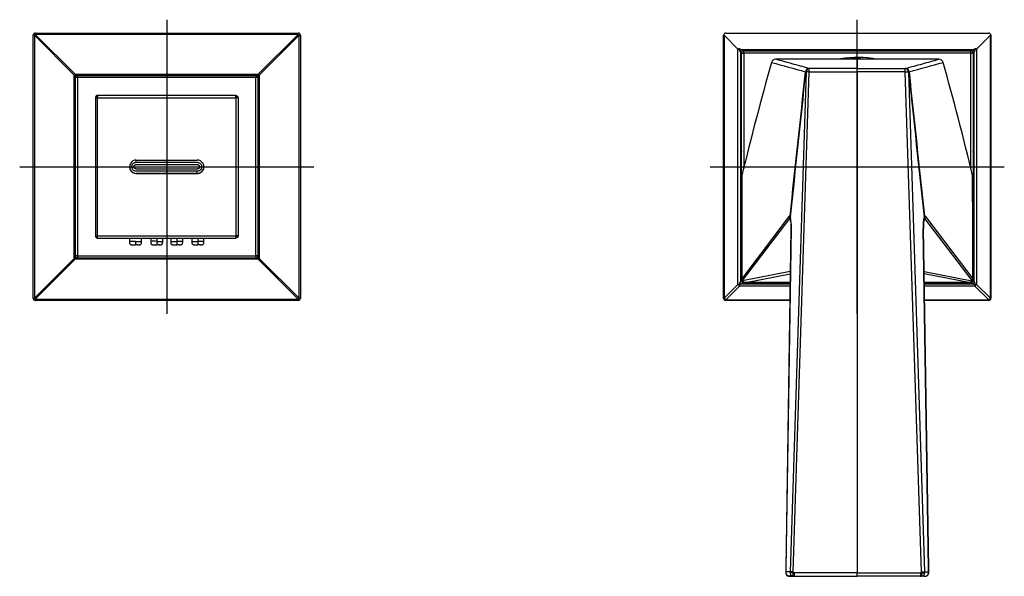
# Model space of a CAD drawing. Units: millimetres. Extents: x -18 to 1069, y -18 to 1123.
# Drawn here: x 400 to 621, y 578 to 703 of the extents above; entities that cross this region are included whole.
import ezdxf
from ezdxf.lldxf.tags import DXFTag

# ---------------------------------------------------------------- set-up
doc = ezdxf.new("R2010")
doc.units = ezdxf.units.MM
for name, color, linetype in [('$DDT_AUDIT_GENERATED_(110)', 7, 'Continuous'), ('$DDT_AUDIT_GENERATED_(113)', 7, 'Continuous'), ('$DDT_AUDIT_GENERATED_(1A4)', 7, 'Continuous'), ('$DDT_AUDIT_GENERATED_(2EC)', 7, 'Continuous'), ('$DDT_AUDIT_GENERATED_(5FD)', 7, 'Continuous'), ('$DDT_AUDIT_GENERATED_(A3)', 7, 'Continuous'), ('$DDT_AUDIT_GENERATED_(C8)', 7, 'Continuous'), ('$DDT_AUDIT_GENERATED_(D8)', 7, 'Continuous'), ('Default', 7, 'Continuous')]:
    doc.layers.add(name, color=color, linetype=linetype)
tags = doc.linetypes.add('CENTER2', pattern=[28.575, 19.05, -3.175, 3.175, -3.175]).pattern_tags.tags
tags[10:11] = [DXFTag(74, 4), DXFTag(75, 0), DXFTag(340, '0'), DXFTag(46, 0.0), DXFTag(50, 0.0), DXFTag(44, 0.0), DXFTag(45, 0.0)]
tags[8:9] = [DXFTag(74, 4), DXFTag(75, 0), DXFTag(340, '0'), DXFTag(46, 0.0), DXFTag(50, 0.0), DXFTag(44, 0.0), DXFTag(45, 0.0)]
tags[6:7] = [DXFTag(74, 4), DXFTag(75, 0), DXFTag(340, '0'), DXFTag(46, 0.0), DXFTag(50, 0.0), DXFTag(44, 0.0), DXFTag(45, 0.0)]
tags[4:5] = [DXFTag(74, 4), DXFTag(75, 0), DXFTag(340, '0'), DXFTag(46, 0.0), DXFTag(50, 0.0), DXFTag(44, 0.0), DXFTag(45, 0.0)]

# ---------------------------------------------------------------- blocks, each defined once
blk = doc.blocks.new('SEANNOT_GROUP7')
at = {"layer": 'Default', "color": 7, "linetype": 'CENTER2'}
blk.add_line((400.14, 670.09), (466.14, 670.09), dxfattribs=at)
blk = doc.blocks.new('SEANNOT_GROUP8')
at = {"layer": 'Default', "color": 7, "linetype": 'CENTER2'}
blk.add_line((433.14, 703.09), (433.14, 637.09), dxfattribs=at)
blk = doc.blocks.new('SEANNOT_GROUP9')
at = {"layer": 'Default', "color": 7, "linetype": 'CENTER2'}
blk.add_line((588.14, 637.09), (588.14, 703.09), dxfattribs=at)
blk = doc.blocks.new('SEANNOT_GROUP10')
at = {"layer": 'Default', "color": 7, "linetype": 'CENTER2'}
blk.add_line((555.14, 670.09), (621.14, 670.09), dxfattribs=at)
blk = doc.blocks.new('SE2')
at = {"layer": '$DDT_AUDIT_GENERATED_(110)', "color": 7, "linetype": 'Continuous'}
blk.add_arc((588.14, 670.09), 24.2, 86.9877, 91.7398, dxfattribs=at)
at = {"layer": '$DDT_AUDIT_GENERATED_(113)', "color": 7, "linetype": 'Continuous'}
for p, q in [((588.14, 694.21), (569.82, 694.21)), ((569.82, 694.21), (569.82, 694.21)), ((588.14, 694.21), (569.82, 694.21)), ((588.14, 694.21), (588.14, 692.15)), ((606.46, 694.21), (588.14, 694.21)), ((588.14, 694.21), (588.14, 694.21)), ((606.46, 694.21), (588.14, 694.21)), ((606.46, 694.21), (606.46, 694.21)), ((577.27, 692.17), (577.25, 692.17)), ((577.35, 692.15), (577.27, 692.17)), ((577.35, 691.36), (577.35, 692.15)), ((588.14, 692.15), (577.35, 692.15)), ((588.14, 692.15), (598.92, 692.15)), ((588.14, 691.36), (588.14, 692.15)), ((598.92, 692.15), (599.01, 692.17)), ((598.92, 691.36), (598.92, 692.15)), ((599.01, 692.17), (599.03, 692.17)), ((576.68, 691.38), (573.06, 579.23)), ((573.74, 579.21), (577.35, 691.36)), ((576.52, 691.42), (576.59, 691.39)), ((576.59, 691.39), (576.68, 691.38)), ((577.35, 691.36), (576.68, 691.38)), ((577.35, 691.36), (588.14, 691.36)), ((588.14, 691.36), (588.14, 579)), ((598.92, 691.36), (588.14, 691.36)), ((598.92, 691.36), (599.6, 691.38)), ((602.54, 579.21), (598.92, 691.36)), ((599.69, 691.39), (599.6, 691.38)), ((599.6, 691.38), (603.22, 579.23)), ((599.76, 691.42), (599.69, 691.39)), ((562.23, 668.16), (562.25, 668.16)), ((614.03, 668.16), (614.05, 668.16)), ((614.06, 644.97), (614.05, 668.16)), ((572.81, 658.92), (562.24, 644.97)), ((603.47, 658.92), (614.04, 644.97)), ((562.37, 644.55), (572.98, 658.49)), ((573.24, 657.76), (572.98, 658.49)), ((603.04, 657.76), (603.3, 658.49)), ((613.91, 644.55), (603.3, 658.49)), ((573.26, 656.25), (572.09, 579.98)), ((572.16, 579.98), (573.34, 656.26)), ((604.11, 579.98), (602.94, 656.26)), ((604.19, 579.98), (603.02, 656.25)), ((573.11, 646.61), (562.4, 644.51)), ((563.11, 644.12), (573.11, 646.08)), ((603.17, 646.61), (613.88, 644.51)), ((613.17, 644.12), (603.17, 646.08)), ((562.37, 644.55), (562.4, 644.51)), ((562.37, 644.5), (562.4, 644.51)), ((563.11, 644.12), (573.08, 644.12)), ((563.11, 644.12), (563.11, 644.12)), ((563.11, 644.12), (573.08, 644.12)), ((603.2, 644.12), (613.17, 644.12)), ((603.2, 644.12), (613.17, 644.12)), ((613.17, 644.12), (613.17, 644.12)), ((613.88, 644.51), (613.91, 644.55)), ((613.91, 644.5), (613.88, 644.51)), ((572.09, 579.98), (572.08, 579.22)), ((572.16, 579.23), (572.16, 579.98)), ((572.21, 578.72), (572.16, 579.23)), ((573.06, 579.23), (572.16, 579.23)), ((573.74, 579.21), (573.06, 579.23)), ((602.54, 579.21), (603.22, 579.23)), ((603.22, 579.23), (604.12, 579.23)), ((604.12, 579.23), (604.11, 579.98)), ((604.2, 579.22), (604.19, 579.98)), ((573.74, 579.01), (573.06, 578.96)), ((573.19, 578.2), (573.97, 578.2)), ((588.14, 579), (573.97, 579)), ((573.97, 579), (573.97, 578.2)), ((573.97, 578.2), (588.14, 578.2)), ((588.14, 579), (602.31, 579)), ((588.14, 578.2), (588.14, 579)), ((602.31, 578.2), (588.14, 578.2)), ((602.31, 579), (602.31, 578.2)), ((603.09, 578.2), (602.31, 578.2)), ((602.54, 579.01), (602.59, 578.21))]:
    blk.add_line(p, q, dxfattribs=at)
for centre, radius, start, end in [((569.83, 693.22), 0.99, 90.557, 164.3439), ((606.45, 693.23), 0.983, 15.3331, 89.766), ((1232.69, 506.15), 689.74, 164.23968, 166.41496), ((2293.43, 7031.51), 6568.45, 254.778496, 254.847526), ((-1117.15, 7031.51), 6568.45, 285.152474, 285.221504), ((-56.41, 506.15), 689.74, 13.58504, 15.76032), ((-4304.48, 1198.65), 4907.28, 353.68693, 354.0671), ((-4509.79, 1215.67), 5113.33, 353.74817, 354.11504), ((5686.07, 1215.67), 5113.33, 185.88496, 186.25183), ((5480.76, 1198.65), 4907.28, 185.9329, 186.31307), ((562.43, 668.16), 0.2, 166.3617, 179.9811), ((613.85, 668.16), 0.2, 0.0189, 13.6383), ((572.08, 658.5), 1.11, 17.6239, 29.1992), ((565.58, 656.88), 7.71, 355.3416, 13.5857), ((564.48, 656.83), 8.88, 356.2739, 13.0338), ((611.26, 656.88), 8.34, 166.4241, 184.2683), ((610.69, 656.88), 7.71, 166.4143, 184.6584), ((604.12, 658.54), 1.02, 150.2918, 162.8851), ((563.04, 644.99), 0.804, 181.6403, 213.5476), ((563.11, 644.97), 0.849, 212.7365, 270.2684), ((613.17, 644.97), 0.849, 269.7316, 327.2635), ((613.24, 644.99), 0.801, 326.4035, 358.4086), ((573.41, 579.13), 1.33, 176.3181, 199.7972), ((575.4, 579.12), 2.34, 177.269, 183.7687), ((600.88, 579.12), 2.34, 356.2313, 2.731), ((602.62, 579.14), 1.51, 343.8502, 3.2998), ((602.87, 579.13), 1.33, 340.2028, 3.6819), ((346.81, 592.46), 227.33, 356.4047, 356.6062), ((573.92, 580.8), 2.6, 264.9563, 271.2038), ((602.36, 580.8), 2.6, 268.7962, 275.0437), ((616.05, 775.64), 197.1, 266.0705, 266.267)]:
    blk.add_arc(centre, radius, start, end, dxfattribs=at)
for centre, major_axis, ratio, start_param, end_param in [((577.25, 691.37), (-0.212, -0.771), 0.917641, 3.432942, 4.90801), ((577.27, 691.37), (-0.143, -0.787), 0.840459, 3.353848, 4.836135), ((577.35, 691.36), (0.143, 0.787), 0.840459, 0.212255, 1.694543), ((598.92, 691.36), (-0.143, 0.787), 0.840459, 4.588643, 6.07093), ((599.01, 691.37), (0.143, -0.787), 0.840459, 1.44705, 2.929337), ((599.03, 691.37), (0.212, -0.771), 0.917641, 1.375176, 2.850243), ((562.43, 668.16), (0.194, -0.047), 0.519045, 3.141593, 3.578318), ((613.85, 668.16), (-0.194, -0.047), 0.519045, 2.704868, 3.141593), ((573.57, 658.87), (-0.638, 0.483), 0.860983, 0.651922, 1.266967), ((573.8, 658.99), (-0.623, -0.502), 0.903821, 5.48437, 6.021023), ((573.55, 658.82), (0.469, 0.172), 0.506868, 2.467997, 3.228605), ((602.73, 658.82), (-0.469, 0.172), 0.506868, 3.05458, 3.815189), ((602.48, 658.99), (0.623, -0.502), 0.903821, 0.262162, 0.798815), ((602.71, 658.87), (0.638, 0.483), 0.860983, 5.016218, 5.631264), ((573.76, 656.24), (0.5, -0.008), 0.026389, -3.709558, -3.161045), ((602.52, 656.24), (-0.5, -0.008), 0.026389, 3.161045, 3.709558), ((572.58, 579.21), (0.5, -0.002), 0.043906, 2.573233, 3.118337), ((572.59, 579.97), (0.5, -0.008), 0.026389, -3.709558, -3.161045), ((603.69, 579.97), (-0.5, -0.008), 0.026389, 3.161045, 3.709558), ((572.62, 578.87), (0.46, 0.195), 0.059723, 2.601876, 3.12723), ((603.66, 578.87), (-0.46, 0.195), 0.059723, 3.155955, 3.68131)]:
    blk.add_ellipse(centre, major_axis=major_axis, ratio=ratio, start_param=start_param, end_param=end_param, dxfattribs=at)
for points, knots in [([(577.25, 692.17), (576, 692.51), (574.76, 692.86), (573.51, 693.2), (572.28, 693.54), (571.05, 693.87), (569.82, 694.21)], [0, 0, 0, 0, 0.50353, 0.50353, 0.50353, 1, 1, 1, 1]), ([(599.03, 692.17), (600.27, 692.51), (601.52, 692.86), (602.77, 693.2), (604, 693.54), (605.23, 693.87), (606.46, 694.21)], [0, 0, 0, 0, 0.50353, 0.50353, 0.50353, 1, 1, 1, 1]), ([(562.25, 668.16), (562.25, 667.66), (562.24, 667.15), (562.24, 666.65), (562.24, 664.52), (562.24, 662.38), (562.24, 660.25), (562.24, 655.16), (562.24, 650.06), (562.24, 644.97)], [0, 0, 0, 0, 0.064985, 0.064985, 0.064985, 0.341009, 0.341009, 0.341009, 1, 1, 1, 1]), ([(614.04, 644.97), (614.04, 645.11), (614.04, 645.24), (614.04, 645.37), (614.04, 645.91), (614.04, 646.44), (614.04, 646.97), (614.04, 649.11), (614.04, 651.24), (614.04, 653.37), (614.04, 658.3), (614.04, 663.23), (614.03, 668.16)], [0, 0, 0, 0, 0.017251, 0.017251, 0.017251, 0.086257, 0.086257, 0.086257, 0.362281, 0.362281, 0.362281, 1, 1, 1, 1]), ([(573.04, 659.04), (573.01, 659.07), (572.98, 659.08), (572.93, 659.06), (572.91, 659.05), (572.88, 659.02), (572.87, 659.01), (572.84, 658.97), (572.83, 658.95), (572.81, 658.92)], [0, 0, 0, 0, 0.5, 0.5, 0.75, 0.75, 0.875, 0.875, 1, 1, 1, 1]), ([(572.98, 658.49), (573, 658.52), (573.01, 658.54), (573.02, 658.58), (573.03, 658.59), (573.04, 658.62), (573.05, 658.64), (573.06, 658.67), (573.07, 658.67), (573.08, 658.65)], [0, 0, 0, 0, 0.125, 0.125, 0.25, 0.25, 0.5, 0.5, 1, 1, 1, 1]), ([(573.08, 658.65), (573.08, 658.66), (573.08, 658.66), (573.08, 658.66), (573.08, 658.66), (573.09, 658.63)], [0, 0, 0, 0, 0.5, 0.5, 1, 1, 1, 1]), ([(603.2, 658.65), (603.2, 658.65), (603.2, 658.66), (603.2, 658.66), (603.2, 658.65), (603.19, 658.64), (603.19, 658.63)], [0, 0, 0, 0, 0.212759, 0.395188, 0.644642, 1, 1, 1, 1]), ([(603.3, 658.49), (603.3, 658.5), (603.28, 658.52), (603.26, 658.56), (603.25, 658.6), (603.24, 658.63), (603.23, 658.65), (603.22, 658.67), (603.21, 658.67), (603.2, 658.65), (603.2, 658.65)], [0, 0, 0, 0, 0.135399, 0.301866, 0.499326, 0.636183, 0.733479, 0.83851, 0.923167, 1, 1, 1, 1]), ([(603.24, 659.04), (603.24, 659.05), (603.26, 659.06), (603.28, 659.07), (603.3, 659.08), (603.33, 659.07), (603.35, 659.06), (603.38, 659.03), (603.42, 658.99), (603.45, 658.95), (603.47, 658.92)], [0, 0, 0, 0, 0.095086, 0.191275, 0.289905, 0.392228, 0.499378, 0.616926, 0.748881, 1, 1, 1, 1]), ([(562.22, 645.01), (562.22, 644.96), (562.22, 644.83), (562.29, 644.63), (562.36, 644.51), (562.39, 644.47)], [0, 0, 0, 0, 0.240385, 0.758658, 1, 1, 1, 1]), ([(562.38, 644.5), (562.39, 644.48), (562.43, 644.39), (562.6, 644.25), (562.78, 644.17), (562.9, 644.14), (562.92, 644.14)], [0, 0, 0, 0, 0.0517053, 0.3355494, 0.6406794, 0.7086635, 0.7086635, 0.7086635, 0.7086635]), ([(563.12, 644.11), (563.14, 644.11), (563.16, 644.12), (563.19, 644.12), (563.19, 644.12)], [0.91536493, 0.91536493, 0.91536493, 0.91536493, 0.98408076, 1, 1, 1, 1]), ([(613.89, 644.47), (613.91, 644.51), (613.98, 644.62), (614.05, 644.81), (614.06, 644.95), (614.06, 645.01)], [0, 0, 0, 0, 0.222507, 0.713736, 1, 1, 1, 1]), ([(573.74, 579.01), (573.74, 579.02), (573.74, 579.03), (573.74, 579.04), (573.73, 579.06), (573.73, 579.09), (573.73, 579.12), (573.73, 579.15), (573.74, 579.18), (573.74, 579.21)], [0, 0, 0, 0, 0.145258, 0.145258, 0.145258, 0.57286, 0.57286, 0.57286, 1, 1, 1, 1]), ([(602.54, 579.01), (602.54, 579.02), (602.54, 579.03), (602.54, 579.04), (602.55, 579.06), (602.55, 579.09), (602.54, 579.12), (602.54, 579.15), (602.54, 579.18), (602.54, 579.21)], [0, 0, 0, 0, 0.145258, 0.145258, 0.145258, 0.57286, 0.57286, 0.57286, 1, 1, 1, 1]), ([(604.2, 579.22), (604.2, 579.22), (604.2, 579.22), (604.19, 579.22), (604.16, 579.22), (604.12, 579.23)], [0.7009981, 0.7009981, 0.7009981, 0.7009981, 0.75, 0.75, 1, 1, 1, 1]), ([(572.15, 578.68), (572.19, 578.61), (572.26, 578.48), (572.42, 578.35), (572.59, 578.26), (572.82, 578.21), (572.99, 578.2), (573.12, 578.2)], [0, 0, 0, 0, 0.196635, 0.38321, 0.530848, 0.695852, 1, 1, 1, 1]), ([(573.19, 578.2), (573, 578.2), (572.82, 578.2), (572.62, 578.27), (572.58, 578.29), (572.49, 578.34), (572.44, 578.37), (572.37, 578.45), (572.34, 578.48), (572.3, 578.53), (572.29, 578.56), (572.24, 578.64), (572.23, 578.69), (572.21, 578.72)], [0, 0, 0, 0, 0.5, 0.5, 0.625, 0.625, 0.75, 0.75, 0.8125, 0.8125, 0.875, 0.875, 1, 1, 1, 1]), ([(573.06, 578.96), (573.07, 578.91), (573.07, 578.87), (573.09, 578.77), (573.1, 578.73), (573.15, 578.59), (573.19, 578.51), (573.31, 578.37), (573.38, 578.31), (573.49, 578.26), (573.53, 578.24), (573.61, 578.22), (573.65, 578.21), (573.69, 578.21), (573.69, 578.21), (573.69, 578.21)], [0, 0, 0, 0, 0.125, 0.125, 0.25, 0.25, 0.5, 0.5, 0.75, 0.75, 0.875, 0.875, 0.996094, 0.996094, 1, 1, 1, 1]), ([(573.97, 579), (573.96, 579), (573.94, 579), (573.93, 579), (573.9, 579), (573.87, 579), (573.84, 579), (573.82, 579), (573.79, 579), (573.76, 579.01), (573.75, 579.01), (573.75, 579.01), (573.74, 579.01)], [0, 0, 0, 0, 0.191594, 0.191594, 0.191594, 0.549942, 0.549942, 0.549942, 0.908783, 0.908783, 0.908783, 1, 1, 1, 1]), ([(602.31, 579), (602.32, 579), (602.34, 579), (602.35, 579), (602.38, 579), (602.41, 579), (602.43, 579), (602.46, 579), (602.49, 579), (602.52, 579.01), (602.53, 579.01), (602.53, 579.01), (602.54, 579.01)], [0, 0, 0, 0, 0.191594, 0.191594, 0.191594, 0.549942, 0.549942, 0.549942, 0.908783, 0.908783, 0.908783, 1, 1, 1, 1]), ([(603.21, 578.96), (603.21, 578.93), (603.2, 578.86), (603.18, 578.75), (603.15, 578.64), (603.1, 578.53), (603.02, 578.42), (602.92, 578.33), (602.81, 578.27), (602.71, 578.23), (602.63, 578.22), (602.59, 578.21)], [0, 0, 0, 0, 0.089106, 0.183837, 0.283852, 0.389144, 0.500168, 0.664504, 0.749921, 0.876085, 1, 1, 1, 1]), ([(603.09, 578.2), (603.13, 578.2), (603.22, 578.2), (603.34, 578.2), (603.46, 578.22), (603.58, 578.24), (603.69, 578.28), (603.81, 578.35), (603.93, 578.45), (604.01, 578.59), (604.05, 578.68), (604.06, 578.72)], [0, 0, 0, 0, 0.102017, 0.202933, 0.302866, 0.401828, 0.499965, 0.608062, 0.750097, 0.896626, 1, 1, 1, 1]), ([(603.16, 578.2), (603.29, 578.2), (603.46, 578.21), (603.69, 578.26), (603.86, 578.35), (604.02, 578.48), (604.09, 578.61), (604.12, 578.68)], [0, 0, 0, 0, 0.304148, 0.469152, 0.61679, 0.803365, 1, 1, 1, 1])]:
    blk.add_open_spline(points, degree=3, knots=knots, dxfattribs=at)
for points in [[(562.23, 668.16), (562.23, 664.53), (562.23, 656.8), (562.22, 644.97)], [(573.08, 658.66), (573.07, 658.68), (573.07, 658.69), (573.07, 658.69)]]:
    blk.add_open_spline(points, degree=3, dxfattribs=at)
at = {"layer": '$DDT_AUDIT_GENERATED_(1A4)', "color": 7, "linetype": 'Continuous'}
for p, q in [((412.64, 650.09), (412.64, 690.09)), ((413.14, 690.09), (412.64, 690.09)), ((413.14, 690.59), (453.14, 690.59)), ((413.14, 690.59), (413.14, 690.09)), ((413.14, 690.09), (413.14, 650.09)), ((453.14, 690.09), (413.14, 690.09)), ((453.14, 690.59), (453.14, 690.09)), ((453.14, 650.09), (453.14, 690.09)), ((453.64, 690.09), (453.14, 690.09)), ((453.64, 690.09), (453.64, 650.09)), ((413.14, 650.09), (412.64, 650.09)), ((413.14, 650.09), (453.14, 650.09)), ((413.14, 650.09), (413.14, 649.59)), ((453.14, 650.09), (453.14, 649.59)), ((453.64, 650.09), (453.14, 650.09)), ((453.14, 649.59), (413.14, 649.59))]:
    blk.add_line(p, q, dxfattribs=at)
for centre, start, end in [((413.14, 690.09), 90, 180), ((453.14, 690.09), 0, 90), ((413.14, 650.09), 180, 270), ((453.14, 650.09), 270, 0)]:
    blk.add_arc(centre, 0.5, start, end, dxfattribs=at)
at = {"layer": '$DDT_AUDIT_GENERATED_(2EC)', "color": 7, "linetype": 'Continuous'}
for p, q in [((417.14, 685.59), (417.14, 654.59)), ((417.14, 685.59), (417.29, 685.59)), ((417.29, 685.94), (417.35, 685.88)), ((417.29, 685.59), (417.64, 685.59)), ((448.64, 686.09), (417.64, 686.09)), ((417.64, 686.09), (417.64, 685.94)), ((417.64, 685.94), (417.64, 685.59)), ((417.64, 654.59), (417.64, 685.59)), ((417.64, 685.59), (448.64, 685.59)), ((448.64, 685.94), (448.64, 686.09)), ((448.64, 685.59), (448.64, 685.94)), ((448.99, 685.59), (448.64, 685.59)), ((448.64, 685.59), (448.64, 654.59)), ((448.99, 685.94), (448.93, 685.88)), ((449.14, 685.59), (448.99, 685.59)), ((449.14, 685.59), (449.14, 654.59)), ((426.29, 671.59), (433.14, 671.59)), ((426.29, 671.09), (426.29, 671.59)), ((426.29, 671.09), (433.14, 671.09)), ((426.29, 670.59), (433.14, 670.59)), ((433.14, 671.59), (439.99, 671.59)), ((433.14, 671.09), (439.99, 671.09)), ((433.14, 670.59), (439.99, 670.59)), ((433.14, 669.59), (426.29, 669.59)), ((433.14, 669.09), (426.29, 669.09)), ((439.99, 669.59), (433.14, 669.59)), ((439.99, 669.09), (433.14, 669.09)), ((433.14, 668.59), (433.14, 669.09)), ((439.99, 668.59), (433.14, 668.59)), ((433.14, 668.59), (433.14, 668.59)), ((439.99, 668.59), (439.99, 669.09)), ((417.14, 654.59), (417.29, 654.59)), ((417.29, 654.59), (417.64, 654.59)), ((417.29, 654.24), (417.35, 654.3)), ((417.64, 654.24), (417.64, 654.59)), ((417.64, 654.59), (448.64, 654.59)), ((417.64, 654.09), (417.64, 654.24)), ((448.64, 654.59), (448.64, 654.24)), ((448.99, 654.59), (448.64, 654.59)), ((448.64, 654.24), (448.64, 654.09)), ((448.93, 654.3), (448.99, 654.24)), ((449.14, 654.59), (448.99, 654.59)), ((417.64, 654.09), (448.64, 654.09)), ((424.79, 654.09), (424.79, 653.34)), ((425.54, 652.59), (426.14, 652.59)), ((426.14, 653.34), (426.14, 652.59)), ((426.74, 652.59), (426.14, 652.59)), ((427.49, 653.34), (427.49, 654.09)), ((429.54, 654.09), (429.54, 653.34)), ((430.29, 652.59), (430.89, 652.59)), ((430.29, 652.59), (430.89, 652.59)), ((430.29, 652.59), (430.89, 652.59)), ((430.29, 652.59), (430.89, 652.59)), ((430.29, 652.59), (430.89, 652.59)), ((430.29, 652.59), (430.89, 652.59)), ((430.29, 652.59), (430.89, 652.59)), ((430.29, 652.59), (430.89, 652.59)), ((430.89, 654.09), (430.89, 653.34)), ((430.89, 653.34), (430.89, 652.59)), ((431.49, 652.59), (430.89, 652.59)), ((432.24, 653.24), (432.24, 654.09)), ((432.24, 653.24), (432.24, 654.09)), ((432.24, 653.24), (432.24, 654.09)), ((434.04, 654.09), (434.04, 653.24)), ((434.04, 654.09), (434.04, 653.24)), ((434.79, 652.59), (435.39, 652.59)), ((435.39, 654.09), (435.39, 653.34)), ((435.39, 653.34), (435.39, 652.59)), ((435.99, 652.59), (435.39, 652.59)), ((436.74, 653.34), (436.74, 654.09)), ((436.74, 653.34), (436.74, 654.09)), ((438.79, 654.09), (438.79, 653.24)), ((439.54, 652.59), (440.14, 652.59)), ((440.14, 654.09), (440.14, 653.34)), ((440.14, 653.34), (440.14, 652.59)), ((440.74, 652.59), (440.14, 652.59)), ((440.74, 652.59), (440.72, 652.59)), ((440.74, 652.59), (440.72, 652.59)), ((440.74, 652.59), (440.72, 652.59)), ((440.74, 652.59), (440.72, 652.59)), ((440.74, 652.59), (440.72, 652.59)), ((440.74, 652.59), (440.72, 652.59)), ((440.74, 652.59), (440.72, 652.59)), ((441.49, 653.34), (441.49, 654.09)), ((441.49, 653.34), (441.49, 654.09))]:
    blk.add_line(p, q, dxfattribs=at)
for centre, radius, start, end in [((417.95, 685.59), 0.663, 154.4492, 180.2179), ((417.64, 685.28), 0.663, 89.7822, 115.5508), ((448.64, 685.28), 0.663, 64.4492, 90.2179), ((448.33, 685.59), 0.663, 359.7822, 25.5508), ((426.29, 670.09), 1.5, 89.9997, 270.0002), ((406.44, 671.35), 26.7, 359.4342, 0.5074), ((439.99, 670.09), 1.5, 269.9987, 90.0005), ((417.95, 654.59), 0.663, 179.7821, 205.5508), ((417.64, 654.9), 0.663, 244.4492, 270.2179), ((448.64, 654.9), 0.663, 269.7821, 295.5508), ((448.33, 654.59), 0.663, 334.4492, 0.2178), ((425.45, 621.95), 31.4, 88.7469, 91.2107), ((430.21, 646.84), 6.53, 84.0479, 95.9096), ((436.09, 576.36), 76.99, 89.5189, 90.5236), ((440.84, 576.36), 76.99, 89.5189, 90.5236)]:
    blk.add_arc(centre, radius, start, end, dxfattribs=at)
for points, degree in [([(417.29, 685.94), (417.23, 685.89), (417.19, 685.83), (417.16, 685.75), (417.14, 685.67), (417.14, 685.59)], 5), ([(417.64, 686.09), (417.56, 686.09), (417.48, 686.07), (417.41, 686.04), (417.34, 686), (417.29, 685.94)], 5), ([(448.64, 686.09), (448.77, 686.09), (448.9, 686.04), (448.99, 685.94)], 3), ([(448.99, 685.94), (449.09, 685.85), (449.14, 685.72), (449.14, 685.59)], 3), ([(433.14, 668.59), (430.86, 668.59), (428.57, 668.59), (426.29, 668.59)], 3), ([(417.14, 654.59), (417.14, 654.51), (417.16, 654.43), (417.19, 654.36), (417.23, 654.29), (417.29, 654.24)], 5), ([(417.29, 654.24), (417.34, 654.18), (417.41, 654.14), (417.48, 654.11), (417.56, 654.09), (417.64, 654.09)], 5), ([(448.99, 654.24), (448.9, 654.14), (448.77, 654.09), (448.64, 654.09)], 3), ([(449.14, 654.59), (449.14, 654.46), (449.09, 654.33), (448.99, 654.24)], 3), ([(425.45, 652.59), (425.48, 652.59), (425.52, 652.59), (425.55, 652.59)], 3), ([(426.14, 653.34), (426.26, 653.34), (426.49, 653.34), (426.82, 653.34), (427.11, 653.34), (427.32, 653.34), (427.46, 653.34), (427.49, 653.34), (427.49, 653.34)], 3), ([(440.73, 652.59), (440.79, 652.59), (440.84, 652.59), (440.89, 652.59)], 3)]:
    blk.add_open_spline(points, degree=degree, dxfattribs=at)
for points, degree, knots in [([(424.79, 670.09), (424.79, 669.91), (424.82, 669.74), (425.05, 669.12), (425.44, 668.76), (426.14, 668.58), (426.38, 668.59), (426.87, 668.59), (427.11, 668.59), (429.28, 668.59), (431.21, 668.59), (433.14, 668.59)], 3, [0.2043117, 0.2043117, 0.2043117, 0.2043117, 0.25, 0.25, 0.375, 0.375, 0.4375, 0.4375, 0.5, 0.5, 1, 1, 1, 1]), ([(426.29, 669.09), (426.26, 669.09), (426.21, 669.09), (426.13, 669.1), (425.95, 669.14), (425.69, 669.26), (425.43, 669.54), (425.31, 669.84), (425.28, 670.08), (425.31, 670.35), (425.41, 670.6), (425.56, 670.78), (425.68, 670.89), (425.79, 670.96), (425.98, 671.05), (426.14, 671.09), (426.27, 671.09), (426.29, 671.09)], 3, [0, 0, 0, 0, 0.026309, 0.052622, 0.078936, 0.199214, 0.319517, 0.439843, 0.499821, 0.552814, 0.696568, 0.749592, 0.776172, 0.848522, 0.874993, 0.983583, 1, 1, 1, 1]), ([(426.29, 669.59), (426.19, 669.59), (426.1, 669.63), (426.01, 669.67), (425.94, 669.74), (425.87, 669.81), (425.83, 669.9), (425.79, 669.99), (425.79, 670.09), (425.79, 670.19), (425.83, 670.28), (425.87, 670.37), (425.94, 670.44), (426.01, 670.51), (426.1, 670.55), (426.19, 670.59), (426.29, 670.59)], 2, [0, 0, 0, 0.125, 0.125, 0.25, 0.25, 0.375, 0.375, 0.5, 0.5, 0.625, 0.625, 0.75, 0.75, 0.875, 0.875, 1, 1, 1]), ([(433.14, 668.59), (434.65, 668.59), (436.91, 668.59), (439.17, 668.59), (440.3, 668.59), (440.7, 668.71), (441.28, 669.23), (441.46, 669.6), (441.49, 670.02), (441.49, 670.06), (441.49, 670.09)], 3, [0, 0, 0, 0, 0.25, 0.375, 0.375, 0.4375, 0.4375, 0.5, 0.5, 0.5058261, 0.5058261, 0.5058261, 0.5058261]), ([(439.99, 671.09), (440.02, 671.09), (440.07, 671.09), (440.16, 671.08), (440.34, 671.04), (440.59, 670.92), (440.86, 670.64), (440.97, 670.34), (440.99, 670.1), (440.97, 669.83), (440.87, 669.58), (440.72, 669.4), (440.6, 669.29), (440.49, 669.22), (440.3, 669.13), (440.14, 669.09), (440.01, 669.09), (439.99, 669.09)], 3, [0, 0, 0, 0, 0.026955, 0.053914, 0.080873, 0.200807, 0.320766, 0.440743, 0.499822, 0.552908, 0.696664, 0.74959, 0.776125, 0.848474, 0.874991, 0.983593, 1, 1, 1, 1]), ([(439.99, 670.59), (440.09, 670.59), (440.17, 670.56), (440.27, 670.52), (440.34, 670.44), (440.42, 670.37), (440.45, 670.28), (440.49, 670.19), (440.49, 670.09), (440.49, 670), (440.45, 669.91), (440.42, 669.81), (440.34, 669.74), (440.27, 669.66), (440.17, 669.63), (440.09, 669.59), (439.99, 669.59)], 2, [0, 0, 0, 0.125, 0.125, 0.25, 0.25, 0.375, 0.375, 0.5, 0.5, 0.625, 0.625, 0.75, 0.75, 0.875, 0.875, 1, 1, 1]), ([(424.79, 653.34), (424.78, 653.2), (424.79, 653.04), (424.84, 652.82), (424.92, 652.71), (425.03, 652.64), (425.25, 652.59), (425.41, 652.59), (425.55, 652.59)], 3, [0, 0, 0, 0, 0.294571, 0.40318, 0.497903, 0.592978, 0.702521, 1, 1, 1, 1]), ([(426.73, 652.59), (426.87, 652.59), (427.03, 652.59), (427.25, 652.64), (427.36, 652.71), (427.44, 652.82), (427.49, 653.04), (427.49, 653.2), (427.49, 653.34)], 3, [0, 0, 0, 0, 0.297481, 0.407024, 0.502099, 0.596821, 0.70543, 1, 1, 1, 1]), ([(429.54, 653.34), (429.53, 653.2), (429.54, 653.04), (429.59, 652.82), (429.67, 652.71), (429.78, 652.64), (430, 652.59), (430.16, 652.59), (430.3, 652.59)], 3, [0, 0, 0, 0, 0.29457, 0.403179, 0.497901, 0.592977, 0.70252, 1, 1, 1, 1]), ([(430.89, 653.34), (431.02, 653.34), (431.26, 653.34), (431.59, 653.34), (431.86, 653.34), (432.06, 653.34), (432.19, 653.34), (432.23, 653.34), (432.24, 653.34), (432.24, 653.34)], 3, [0, 0, 0, 0, 0.0887392, 0.1734093, 0.2539872, 0.3302774, 0.402713, 0.4711725, 0.499472, 0.499472, 0.499472, 0.499472]), ([(431.48, 652.59), (431.62, 652.59), (431.78, 652.59), (432, 652.64), (432.11, 652.71), (432.19, 652.82), (432.24, 653.04), (432.24, 653.2), (432.24, 653.34)], 3, [0, 0, 0, 0, 0.29747, 0.407013, 0.50209, 0.596815, 0.705427, 1, 1, 1, 1]), ([(434.04, 653.34), (434.03, 653.2), (434.04, 653.04), (434.09, 652.82), (434.17, 652.71), (434.28, 652.64), (434.5, 652.59), (434.66, 652.59), (434.8, 652.59)], 3, [0, 0, 0, 0, 0.294572, 0.403181, 0.497903, 0.592979, 0.702522, 1, 1, 1, 1]), ([(434.04, 653.34), (434.04, 653.34), (434.21, 653.34), (434.92, 653.34), (435.39, 653.34)], 3, [0.5043642, 0.5043642, 0.5043642, 0.5043642, 0.6711348, 1, 1, 1, 1]), ([(435.98, 652.59), (436.12, 652.59), (436.28, 652.59), (436.5, 652.64), (436.61, 652.71), (436.69, 652.82), (436.74, 653.04), (436.74, 653.2), (436.74, 653.34)], 3, [0, 0, 0, 0, 0.297481, 0.407024, 0.502099, 0.596821, 0.70543, 1, 1, 1, 1]), ([(438.79, 653.34), (438.78, 653.2), (438.79, 653.04), (438.84, 652.82), (438.92, 652.71), (439.03, 652.64), (439.25, 652.59), (439.41, 652.59), (439.55, 652.59)], 3, [0, 0, 0, 0, 0.294571, 0.40318, 0.497903, 0.592978, 0.702521, 1, 1, 1, 1]), ([(438.79, 653.34), (438.79, 653.34), (438.96, 653.34), (439.67, 653.34), (440.14, 653.34)], 3, [0.5043639, 0.5043639, 0.5043639, 0.5043639, 0.6711075, 1, 1, 1, 1]), ([(440.73, 652.59), (440.87, 652.59), (441.03, 652.59), (441.25, 652.64), (441.36, 652.71), (441.44, 652.82), (441.49, 653.04), (441.49, 653.2), (441.49, 653.34)], 3, [0, 0, 0, 0, 0.297398, 0.406924, 0.502001, 0.596741, 0.705377, 1, 1, 1, 1])]:
    blk.add_open_spline(points, degree=degree, knots=knots, dxfattribs=at)
at = {"layer": '$DDT_AUDIT_GENERATED_(5FD)', "color": 7, "linetype": 'Continuous'}
for start, end in [(82.0861, 97.9139), (172.0862, 187.9138), (0, 7.9138), (352.0862, 0)]:
    blk.add_arc((588.14, 670.09), 26.25, start, end, dxfattribs=at)
at = {"layer": '$DDT_AUDIT_GENERATED_(A3)', "color": 7, "linetype": 'Continuous'}
for p, q in [((558.14, 640.59), (558.14, 699.59)), ((561.36, 696.49), (558.25, 699.59)), ((558.25, 699.59), (558.25, 640.59)), ((558.64, 700.09), (617.64, 700.09)), ((618.03, 699.59), (614.92, 696.49)), ((618.03, 640.59), (618.03, 699.59)), ((618.14, 699.59), (618.14, 640.59)), ((561.36, 643.7), (561.36, 696.49)), ((561.59, 696.64), (562.39, 696.34)), ((561.89, 695.84), (561.59, 696.64)), ((613.89, 696.34), (562.39, 696.34)), ((613.89, 696.34), (614.69, 696.64)), ((614.69, 696.64), (614.39, 695.84)), ((614.92, 696.49), (614.92, 643.7)), ((561.89, 695.84), (561.89, 644.34)), ((614.39, 644.34), (614.39, 695.84)), ((558.25, 640.59), (561.36, 643.7)), ((561.74, 643.31), (558.64, 640.2)), ((561.59, 643.54), (561.55, 643.5)), ((561.59, 643.54), (561.89, 644.34)), ((562.39, 643.84), (561.59, 643.54)), ((573.06, 643.31), (561.74, 643.31)), ((562.39, 643.84), (573.07, 643.84)), ((603.21, 643.84), (613.89, 643.84)), ((614.53, 643.31), (603.22, 643.31)), ((614.69, 643.54), (613.89, 643.84)), ((614.39, 644.34), (614.69, 643.54)), ((617.64, 640.2), (614.53, 643.31)), ((614.69, 643.54), (614.73, 643.5)), ((614.92, 643.7), (618.03, 640.59)), ((558.14, 640.59), (558.25, 640.59)), ((558.64, 640.2), (573.01, 640.2)), ((558.64, 640.09), (558.64, 640.2)), ((573.01, 640.09), (558.64, 640.09)), ((603.26, 640.2), (617.64, 640.2)), ((617.64, 640.09), (603.27, 640.09)), ((617.64, 640.2), (617.64, 640.09)), ((618.03, 640.59), (618.14, 640.59))]:
    blk.add_line(p, q, dxfattribs=at)
for centre, radius, start, end in [((558.64, 699.59), 0.5, 90, 180), ((617.64, 699.59), 0.5, 0, 90), ((562.14, 695.9), 0.977, 127.0005, 143.094), ((562.39, 695.84), 0.5, 90, 180), ((613.89, 695.84), 0.5, 0, 90), ((614.14, 695.9), 0.977, 36.906, 52.9995), ((562.14, 644.28), 0.977, 216.906, 232.9995), ((562.33, 644.09), 0.977, 217.0005, 233.094), ((562.39, 644.34), 0.5, 180, 270), ((613.89, 644.34), 0.5, 270, 0), ((613.95, 644.09), 0.977, 306.906, 322.9995), ((614.14, 644.28), 0.977, 307.0005, 323.094), ((558.64, 640.59), 0.5, 180, 270), ((617.64, 640.59), 0.5, 270, 0)]:
    blk.add_arc(centre, radius, start, end, dxfattribs=at)
for centre, major_axis in [((558.64, 640.59), (-0.354, 0.354)), ((617.64, 640.59), (-0.354, -0.354))]:
    blk.add_ellipse(centre, major_axis=major_axis, ratio=0.653205, start_param=0.992171, end_param=2.149421, dxfattribs=at)
at = {"layer": '$DDT_AUDIT_GENERATED_(C8)', "color": 7, "linetype": 'Continuous'}
for p, q in [((403.14, 640.59), (403.14, 699.59)), ((403.44, 699.59), (403.14, 699.59)), ((403.44, 699.59), (403.44, 640.59)), ((412.4, 690.64), (403.44, 699.59)), ((403.64, 700.09), (462.64, 700.09)), ((403.64, 700.09), (403.64, 699.79)), ((462.64, 699.79), (403.64, 699.79)), ((403.64, 699.79), (412.59, 690.84)), ((453.69, 690.84), (462.64, 699.79)), ((462.84, 699.59), (453.88, 690.64)), ((462.64, 699.79), (462.64, 700.09)), ((463.14, 699.59), (462.84, 699.59)), ((462.84, 640.59), (462.84, 699.59)), ((463.14, 699.59), (463.14, 640.59)), ((412.4, 649.54), (412.4, 690.64)), ((412.59, 690.64), (412.4, 690.64)), ((412.59, 690.84), (453.69, 690.84)), ((412.59, 690.64), (412.59, 690.84)), ((453.69, 690.64), (412.59, 690.64)), ((412.59, 690.64), (412.59, 649.54)), ((453.69, 690.64), (453.69, 690.84)), ((453.69, 649.54), (453.69, 690.64)), ((453.88, 690.64), (453.69, 690.64)), ((453.88, 690.64), (453.88, 649.54)), ((403.44, 640.59), (412.4, 649.54)), ((412.59, 649.35), (403.64, 640.39)), ((412.59, 649.54), (412.4, 649.54)), ((412.59, 649.54), (453.69, 649.54)), ((412.59, 649.35), (412.59, 649.54)), ((453.69, 649.35), (412.59, 649.35)), ((453.88, 649.54), (453.69, 649.54)), ((453.69, 649.35), (453.69, 649.54)), ((462.64, 640.39), (453.69, 649.35)), ((453.88, 649.54), (462.84, 640.59)), ((403.14, 640.59), (403.44, 640.59)), ((403.64, 640.39), (462.64, 640.39)), ((403.64, 640.39), (403.64, 640.09)), ((462.64, 640.09), (403.64, 640.09)), ((462.64, 640.09), (462.64, 640.39)), ((462.84, 640.59), (463.14, 640.59))]:
    blk.add_line(p, q, dxfattribs=at)
for centre, start, end in [((403.64, 699.59), 90, 180), ((462.64, 699.59), 0, 90), ((403.64, 640.59), 179.9992, 270), ((462.64, 640.59), 270, 0)]:
    blk.add_arc(centre, 0.5, start, end, dxfattribs=at)
for centre, major_axis, ratio, start_param, end_param in [((403.64, 699.59), (-0.354, -0.354), 0.289547, 4.430549, 4.994229), ((462.64, 699.59), (-0.354, 0.354), 0.289547, 4.430539, 4.994229), ((412.59, 690.64), (-0.354, -0.354), 0.289547, 4.430549, 4.994229), ((453.69, 690.64), (-0.354, 0.354), 0.289547, 4.43055, 4.994229), ((412.59, 649.54), (0.354, -0.354), 0.289548, 4.430549, 4.994229), ((453.69, 649.54), (0.354, 0.354), 0.289547, 4.430549, 4.994228), ((403.64, 640.59), (0.354, -0.354), 0.289548, 4.430549, 4.994239), ((462.64, 640.59), (0.354, 0.354), 0.289547, 4.430549, 4.994229)]:
    blk.add_ellipse(centre, major_axis=major_axis, ratio=ratio, start_param=start_param, end_param=end_param, dxfattribs=at)
at = {"layer": '$DDT_AUDIT_GENERATED_(D8)', "color": 7, "linetype": 'Continuous'}
for p, q in [((562.14, 644.59), (562.14, 695.59)), ((562.14, 695.59), (562.64, 695.59)), ((562.64, 696.09), (613.64, 696.09)), ((562.64, 695.59), (562.64, 696.09)), ((562.64, 695.59), (562.64, 669.73)), ((613.64, 695.59), (562.64, 695.59)), ((613.64, 695.59), (613.64, 696.09)), ((613.64, 669.73), (613.64, 695.59)), ((613.64, 695.59), (614.14, 695.59)), ((614.14, 695.59), (614.14, 644.59)), ((562.14, 644.59), (562.31, 644.59)), ((562.64, 644.09), (562.64, 644.25)), ((573.07, 644.09), (562.64, 644.09)), ((613.64, 644.09), (603.2, 644.09)), ((613.64, 644.09), (613.64, 644.27)), ((613.96, 644.59), (614.14, 644.59))]:
    blk.add_line(p, q, dxfattribs=at)
for centre, radius, start, end in [((562.64, 695.59), 0.5, 90, 180), ((588.14, 670.09), 24.54, 79.6828, 98.8028), ((588.14, 670.09), 24.25, 89.6208, 93.4783), ((613.64, 695.59), 0.5, 0, 90), ((562.64, 644.59), 0.5, 180, 270), ((613.64, 644.59), 0.5, 270, 0)]:
    blk.add_arc(centre, radius, start, end, dxfattribs=at)

msp = doc.modelspace()

# ---------------------------------------------------------------- block references
at = {"layer": 'Default'}
for name in ['SEANNOT_GROUP8', 'SEANNOT_GROUP9', 'SE2', 'SEANNOT_GROUP7', 'SEANNOT_GROUP10']:
    msp.add_blockref(name, (0, 0), dxfattribs=at)

doc.saveas('drawing.dxf')
